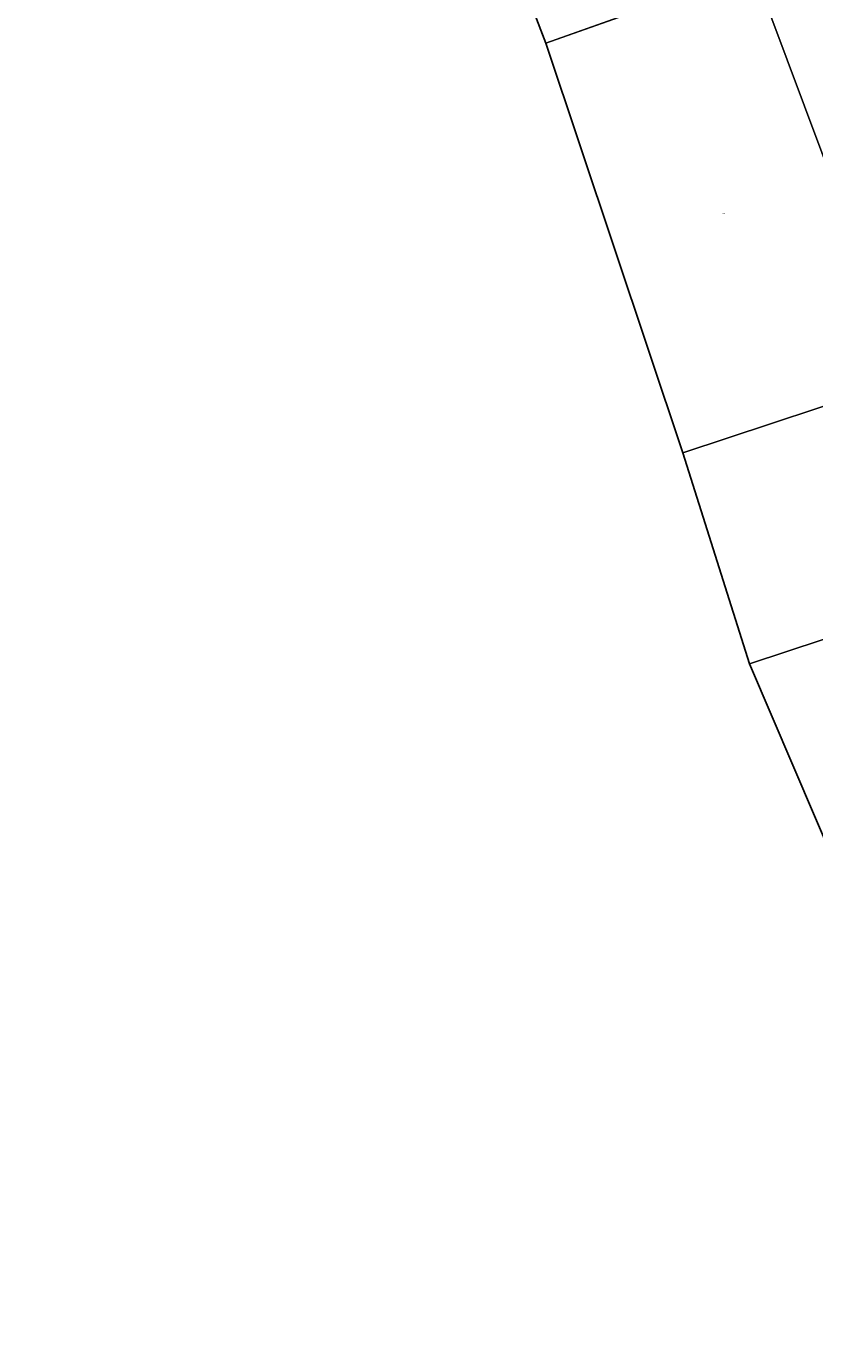
# Model space of a CAD drawing. Units: metres. Extents: x 56444 to 60009, y 437498 to 443750.
# Drawn here: x 56444 to 57689, y 437500 to 439583 of the extents above; entities that cross this region are included whole.
import ezdxf
from ezdxf.enums import TextEntityAlignment as Align

# ---------------------------------------------------------------- set-up
doc = ezdxf.new("R2010")
doc.units = ezdxf.units.M
for name, color, linetype, lineweight in [('B-ME-IE-HULPGEOMETRIE-L-B1', 53, 'Continuous', 18), ('B-ME-KG-KADASTRAAL-OPNAMEDTMGRENS-L-B1', 10, 'Continuous', 25), ('B-ME-OG-WATER-GV-B6', 153, 'Continuous', 18)]:
    doc.layers.add(name, color=color, linetype=linetype, lineweight=lineweight)
doc.styles.add('NLCS-ISO', font='NLCS-ISO.TTF')

msp = doc.modelspace()

# ---------------------------------------------------------------- linework, layer by layer
at = {"layer": 'B-ME-IE-HULPGEOMETRIE-L-B1'}
for p, q in [((57592.0116, 439672.5196, -0.6), (57264.4414, 439556.2333, -0.6)), ((57833.8889, 439026.0399, -0.6), (57592.0116, 439672.5196, -0.6)), ((57833.8889, 439026.0399, -0.6), (57480.6126, 438909.3195, -0.6))]:
    msp.add_line(p, q, dxfattribs=at)
msp.add_polyline3d([(58337.154, 438824.2644, 5.36), (58330.9303, 438822.2081, 5.5529), (58325.7541, 438820.4979, 7.751), (58324.7372, 438820.1619, 7.7288), (58321.0633, 438818.9481, 5.6221), (58320.7515, 438818.8451, 5.5913), (58318.473, 438818.0922, 5.6503), (58315.5237, 438817.1178, 5.5258), (58308.0593, 438814.6516, 5.51), (58301.7874, 438812.5794, 5.4706), (58271.9573, 438802.7237, 5.48), (58271.7664, 438802.6606, 5.5011), (58256.0501, 438797.4681, 13.097), (58231.4834, 438789.3513, 10.6984), (58213.8326, 438783.5196, 8.7998), (58189.5729, 438775.5043, 6.6358), (58048.29, 438728.8252, -0.6), (57586.0098, 438576.0904, -0.6)], dxfattribs=at)
at = {"layer": 'B-ME-KG-KADASTRAAL-OPNAMEDTMGRENS-L-B1'}
msp.add_polyline3d([(58150.45134, 437500, -0.6), (58132.6139, 437668.5194, -0.6), (58031.7858, 437945.6688, -0.6), (57724.4012, 438252.7153, -0.6), (57586.0098, 438576.0904, -0.6), (57480.6126, 438909.3195, -0.6), (57264.4414, 439556.2333, -0.6), (57138.9301, 439883.0769, -0.6), (57014.0867, 440205.5182, -0.6), (56888.3584, 440532.1946, -0.6), (56766.2985, 440860.2229, -0.6), (56638.9785, 441186.7549, -0.6), (56519.6131, 441566.6744, -0.6), (56453.0512, 441965.4495, -0.6), (56443.8758, 442376.9292, -0.6), (56490.5172, 442767.7291, -0.6), (56601.55, 443171.3744, -0.6), (56763.8826, 443537.8582, -0.6), (56894.78448, 443750, -0.6)], dxfattribs=at)
msp.add_polyline3d([(58150.45134, 437500, -0.6), (58132.6139, 437668.5194, -0.6), (58031.7858, 437945.6688, -0.6), (57724.4012, 438252.7153, -0.6), (57586.0098, 438576.0904, -0.6), (57480.6126, 438909.3195, -0.6), (57264.4414, 439556.2333, -0.6), (57138.9301, 439883.0769, -0.6), (57014.0867, 440205.5182, -0.6), (56888.3584, 440532.1946, -0.6), (56766.2985, 440860.2229, -0.6), (56638.9785, 441186.7549, -0.6), (56519.6131, 441566.6744, -0.6), (56453.0512, 441965.4495, -0.6), (56443.8758, 442376.9292, -0.6), (56490.5172, 442767.7291, -0.6), (56601.55, 443171.3744, -0.6), (56763.8826, 443537.8582, -0.6), (56894.78448, 443750, -0.6)], dxfattribs=at)
msp.add_polyline3d([(58150.45134, 437500, -0.6), (58132.6139, 437668.5194, -0.6), (58031.7858, 437945.6688, -0.6), (57724.4012, 438252.7153, -0.6), (57586.0098, 438576.0904, -0.6), (57480.6126, 438909.3195, -0.6), (57264.4414, 439556.2333, -0.6), (57138.9301, 439883.0769, -0.6), (57014.0867, 440205.5182, -0.6), (56888.3584, 440532.1946, -0.6), (56766.2985, 440860.2229, -0.6), (56638.9785, 441186.7549, -0.6), (56519.6131, 441566.6744, -0.6), (56453.0512, 441965.4495, -0.6), (56443.8758, 442376.9292, -0.6), (56490.5172, 442767.7291, -0.6), (56601.55, 443171.3744, -0.6), (56763.8826, 443537.8582, -0.6), (56894.78448, 443750, -0.6)], dxfattribs=at)
at = {"layer": 'B-ME-OG-WATER-GV-B6'}
for points in [[(57592.0116, 439672.5196, -0.6), (57264.4414, 439556.2333, -0.6), (57138.9301, 439883.0769, -0.6)], [(57264.4414, 439556.2333, -0.6), (57592.0116, 439672.5196, -0.6), (57833.8889, 439026.0399, -0.6), (57480.6126, 438909.3195, -0.6), (57264.4414, 439556.2333, -0.6)], [(57833.8889, 439026.0399, -0.6), (57592.0116, 439672.5196, -0.6)], [(58048.29, 438728.8252, -0.6), (57586.0098, 438576.0904, -0.6), (57480.6126, 438909.3195, -0.6), (57833.8889, 439026.0399, -0.6)], [(57724.4012, 438252.7153, -0.6), (57586.0098, 438576.0904, -0.6), (58048.29, 438728.8252, -0.6)]]:
    msp.add_polyline3d(points, dxfattribs=at)

# ---------------------------------------------------------------- texts
at = {"layer": 'B-ME-OG-WATER-GV-B6', "ltscale": 0.2, "style": 'NLCS-ISO'}
msp.add_text('zee', height=2.5, dxfattribs=at).set_placement((57544.74237, 439287.47487), align=Align.MIDDLE_CENTER)

doc.saveas('drawing.dxf')
